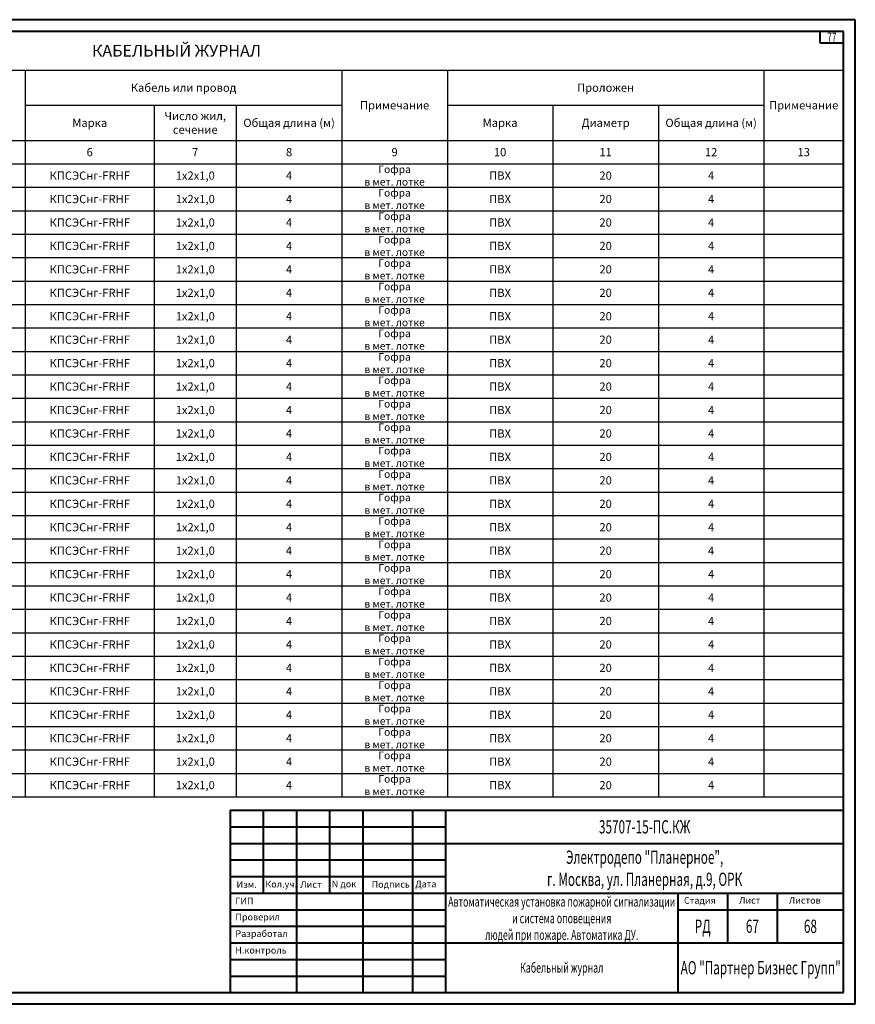
# Model space of a CAD drawing. Units: inches. Extents: x 2567002 to 127855607, y -185715599 to 1674879.
# Drawn here: x 2674482 to 2699682, y 1241290 to 1270988 of the extents above; entities that cross this region are included whole.
import ezdxf

# ---------------------------------------------------------------- set-up
doc = ezdxf.new("R2010")
doc.units = ezdxf.units.IN
doc.header["$MEASUREMENT"] = 0
doc.layers.add('Кабельный журнал', color=7, linetype='Continuous')
doc.layers.add('Таблица к.ж.', color=7, linetype='Continuous')
doc.layers.add('Рамка', color=7, linetype='Continuous', lineweight=40)
doc.styles.add('GOST', font='txt', dxfattribs={"oblique": 15})

msp = doc.modelspace()

# ---------------------------------------------------------------- linework, layer by layer
at = {"layer": 'Рамка', "ltscale": 10}
for p, q in [((2699682.4, 1270988.3), (2657680.7, 1270988.3)), ((2699682.4, 1241290.1), (2699682.4, 1270988.3)), ((2699328.9, 1270634.8), (2659094.9, 1270634.8)), ((2699328.9, 1241643.7), (2699328.9, 1270634.8)), ((2680827.9, 1247144), (2699328.9, 1247144)), ((2680827.9, 1247144), (2680827.9, 1241643.7)), ((2681828, 1247144), (2681828, 1244643.8)), ((2682828, 1247144), (2682828, 1241643.7)), ((2683828.1, 1247144), (2683828.1, 1244643.8)), ((2684828.1, 1247144), (2684828.1, 1241643.7)), ((2686328.2, 1247144), (2686328.2, 1241643.7)), ((2687328.3, 1247144), (2687328.3, 1241643.7)), ((2680827.9, 1246643.9), (2687328.3, 1246643.9)), ((2680827.9, 1246143.9), (2687328.3, 1246143.9)), ((2687328.3, 1246143.9), (2699328.9, 1246143.9)), ((2680827.9, 1245643.9), (2687328.3, 1245643.9)), ((2680827.9, 1245143.9), (2687328.3, 1245143.9)), ((2680827.9, 1244643.8), (2699328.9, 1244643.8)), ((2694328.6, 1244643.8), (2694328.6, 1241643.7)), ((2695828.7, 1244643.8), (2695828.7, 1243143.8)), ((2697328.8, 1244643.8), (2697328.8, 1243143.8)), ((2680827.9, 1244143.8), (2687328.3, 1244143.8)), ((2694328.6, 1244143.8), (2699328.9, 1244143.8)), ((2680827.9, 1243643.8), (2687328.3, 1243643.8)), ((2680827.9, 1243143.8), (2687328.3, 1243143.8)), ((2687328.3, 1243143.8), (2699328.9, 1243143.8)), ((2680827.9, 1242643.7), (2687328.3, 1242643.7)), ((2680827.9, 1242143.7), (2687328.3, 1242143.7)), ((2659094.9, 1241643.7), (2699328.9, 1241643.7)), ((2699682.4, 1241290.1), (2657680.7, 1241290.1))]:
    msp.add_line(p, q, dxfattribs=at)
at = {"layer": 'Рамка'}
for p, q in [((2698621.8, 1270281.2), (2698621.8, 1270634.8)), ((2699328.9, 1270281.2), (2698621.8, 1270281.2))]:
    msp.add_line(p, q, dxfattribs=at)
at = {"layer": 'Таблица к.ж.', "ltscale": 100}
for p, q in [((2659094.9, 1269468.1), (2699328.9, 1269468.1)), ((2674651.1, 1269468.1), (2674651.1, 1247548)), ((2684197, 1269468.1), (2684197, 1247548)), ((2687378.9, 1269468.1), (2687378.9, 1247548)), ((2696924.8, 1269468.1), (2696924.8, 1247548)), ((2674651.1, 1268407.4), (2684197, 1268407.4)), ((2678537.4, 1268407.4), (2678537.4, 1247548)), ((2681015, 1268407.4), (2681015, 1247548)), ((2687378.9, 1268407.4), (2696924.8, 1268407.4)), ((2690560.9, 1268407.4), (2690560.9, 1247548)), ((2693742.8, 1268407.4), (2693742.8, 1247548)), ((2659094.9, 1267346.8), (2699328.9, 1267346.8)), ((2659094.9, 1266639.7), (2699328.9, 1266639.7)), ((2659094.9, 1265932.6), (2699328.9, 1265932.6)), ((2659094.9, 1265225.5), (2699328.9, 1265225.5)), ((2659094.9, 1264518.4), (2699328.9, 1264518.4)), ((2659094.9, 1263811.3), (2699328.9, 1263811.3)), ((2659094.9, 1263104.2), (2699328.9, 1263104.2)), ((2659094.9, 1262397.1), (2699328.9, 1262397.1)), ((2659094.9, 1261690), (2699328.9, 1261690)), ((2659094.9, 1260982.9), (2699328.9, 1260982.9)), ((2659094.9, 1260275.8), (2699328.9, 1260275.8)), ((2659094.9, 1259568.7), (2699328.9, 1259568.7)), ((2659094.9, 1258861.6), (2699328.9, 1258861.6)), ((2659094.9, 1258154.5), (2699328.9, 1258154.5)), ((2659094.9, 1257447.4), (2699328.9, 1257447.4)), ((2659094.9, 1256740.3), (2699328.9, 1256740.3)), ((2659094.9, 1256033.2), (2699328.9, 1256033.2)), ((2659094.9, 1255326.1), (2699328.9, 1255326.1)), ((2659094.9, 1254619), (2699328.9, 1254619)), ((2659094.9, 1253911.9), (2699328.9, 1253911.9)), ((2659094.9, 1253204.8), (2699328.9, 1253204.8)), ((2659094.9, 1252497.7), (2699328.9, 1252497.7)), ((2659094.9, 1251790.6), (2699328.9, 1251790.6)), ((2659094.9, 1251083.5), (2699328.9, 1251083.5)), ((2659094.9, 1250376.4), (2699328.9, 1250376.4)), ((2659094.9, 1249669.3), (2699328.9, 1249669.3)), ((2659094.9, 1248962.2), (2699328.9, 1248962.2)), ((2659094.9, 1248255.1), (2699328.9, 1248255.1)), ((2659094.9, 1247548), (2699328.9, 1247548))]:
    msp.add_line(p, q, dxfattribs=at)

# ---------------------------------------------------------------- texts
at = {"style": 'GOST'}
for s, insert, char_height, width, attachment_point in [('{\\W0.65;77}', (2698975.3, 1270458), 282.84, 707.1, 5), ('{\\W0.65;35707-15-ПС.КЖ}', (2693328.6, 1246643.9), 400.021, 12000.618, 5), ('{\\W0.65;\\C0;Электродепо "Планерное", \\Pг. Москва, ул. Планерная, д.9, ОРК}', (2693328.6, 1245393.9), 400.021, 12000.618, 5), ('Изм.', (2681022.4, 1245003.6), 200.01, 15159.051, 1), ('Кол.уч.', (2681891, 1245014.5), 200.01, 15159.051, 1), ('Лист', (2682942.8, 1245003.5), 200.01, 15159.051, 1), ('N док', (2683894.1, 1245017.3), 200.01, 15159.051, 1), ('Дата', (2686410.5, 1245016.1), 200.01, 15159.051, 1), ('ГИП', (2680985.4, 1244510.2), 200.01, 15159.051, 1), ('{\\W0.65;\\C0;Автоматическая установка пожарной сигнализации и система оповещения \\Pлюдей при пожаре. Автоматика ДУ. }', (2690828.5, 1243884.4), 300.015, 7000.361, 5), ('Стадия', (2694514.7, 1244522.9), 200.01, 15159.051, 1), ('Лист', (2696176.6, 1244525.6), 200.01, 15159.051, 1), ('Листов', (2697676.7, 1244525.6), 200.01, 15159.051, 1), ('Проверил', (2680987.4, 1244021.5), 200.01, 15159.051, 1), ('{\\W0.65;РД}', (2695078.7, 1243643.8), 400.021, 1500.077, 5), ('{\\W0.65;67}', (2696578.8, 1243643.8), 400.021, 1500.077, 5), ('{\\W0.65;68}', (2698328.8, 1243643.8), 400.021, 2000.103, 5), ('{\\W0.65;\\C0;Кабельный журнал}', (2690828.5, 1242393.7), 300.015, 7000.361, 5)]:
    msp.add_mtext(s, dxfattribs=dict(at, insert=insert, char_height=char_height, width=width, attachment_point=attachment_point))
at = {"ltscale": 10, "style": 'GOST'}
for s, insert, char_height, width, attachment_point in [('Подпись', (2686249.4, 1245008.4), 200.01, 2869.794, 3), ('{\\fGOST type B|b1|i0|c204|p34;\\W0.65;АО "Партнер Бизнес Групп"}', (2696828.8, 1242393.7), 400.021, 5000.258, 5)]:
    msp.add_mtext(s, dxfattribs=dict(at, insert=insert, char_height=char_height, width=width, attachment_point=attachment_point))
at = {"lineweight": -3, "char_height": 200.01, "width": 1532.558, "attachment_point": 1, "style": 'GOST'}
for s, insert in [('Разработал', (2680987.4, 1243521.4)), ('Н.контроль', (2680983.3, 1243021.4))]:
    msp.add_mtext(s, dxfattribs=dict(at, insert=insert))
at = {"layer": 'Кабельный журнал', "attachment_point": 5, "style": 'GOST'}
for s, insert, char_height, width in [('{\\Fgost|c204;КПСЭСнг-\\Fgost|c0;FRHF}', (2676594.3, 1266286.1), 247.485, 3886.32), ('{\\Fgost|c204;1х2х1,0}', (2679776.2, 1266286.1), 247.485, 2477.58), ('{\\Fgost|c204;4}', (2682606, 1266286.1), 247.485, 3181.95), ('{\\Fgost|c204;Гофра \\Pв мет. лотке}', (2685787.9, 1266286.1), 226.272, 3181.95), ('{\\Fgost|c204;ПВХ}', (2688969.9, 1266286.1), 247.485, 3181.95), ('{\\Fgost|c204;20}', (2692151.8, 1266286.1), 247.485, 3181.95), ('{\\Fgost|c204;4}', (2695333.8, 1266286.1), 247.485, 3181.95), ('{\\Fgost|c204;Гофра \\Pв мет. лотке}', (2685787.9, 1265579), 226.272, 3181.95), ('{\\Fgost|c204;КПСЭСнг-\\Fgost|c0;FRHF}', (2676594.3, 1265579), 247.485, 3886.32), ('{\\Fgost|c204;1х2х1,0}', (2679776.2, 1265579), 247.485, 2477.58), ('{\\Fgost|c204;4}', (2682606, 1265579), 247.485, 3181.95), ('{\\Fgost|c204;ПВХ}', (2688969.9, 1265579), 247.485, 3181.95), ('{\\Fgost|c204;20}', (2692151.8, 1265579), 247.485, 3181.95), ('{\\Fgost|c204;4}', (2695333.8, 1265579), 247.485, 3181.95), ('{\\Fgost|c204;Гофра \\Pв мет. лотке}', (2685787.9, 1264871.9), 226.272, 3181.95), ('{\\Fgost|c204;КПСЭСнг-\\Fgost|c0;FRHF}', (2676594.3, 1264871.9), 247.485, 3886.32), ('{\\Fgost|c204;1х2х1,0}', (2679776.2, 1264871.9), 247.485, 2477.58), ('{\\Fgost|c204;4}', (2682606, 1264871.9), 247.485, 3181.95), ('{\\Fgost|c204;ПВХ}', (2688969.9, 1264871.9), 247.485, 3181.95), ('{\\Fgost|c204;20}', (2692151.8, 1264871.9), 247.485, 3181.95), ('{\\Fgost|c204;4}', (2695333.8, 1264871.9), 247.485, 3181.95), ('{\\Fgost|c204;КПСЭСнг-\\Fgost|c0;FRHF}', (2676594.3, 1264164.8), 247.485, 3886.32), ('{\\Fgost|c204;1х2х1,0}', (2679776.2, 1264164.8), 247.485, 2477.58), ('{\\Fgost|c204;4}', (2682606, 1264164.8), 247.485, 3181.95), ('{\\Fgost|c204;Гофра \\Pв мет. лотке}', (2685787.9, 1264164.8), 226.272, 3181.95), ('{\\Fgost|c204;ПВХ}', (2688969.9, 1264164.8), 247.485, 3181.95), ('{\\Fgost|c204;20}', (2692151.8, 1264164.8), 247.485, 3181.95), ('{\\Fgost|c204;4}', (2695333.8, 1264164.8), 247.485, 3181.95), ('{\\Fgost|c204;Гофра \\Pв мет. лотке}', (2685787.9, 1263457.7), 226.272, 3181.95), ('{\\Fgost|c204;КПСЭСнг-\\Fgost|c0;FRHF}', (2676594.3, 1263457.7), 247.485, 3886.32), ('{\\Fgost|c204;1х2х1,0}', (2679776.2, 1263457.7), 247.485, 2477.58), ('{\\Fgost|c204;4}', (2682606, 1263457.7), 247.485, 3181.95), ('{\\Fgost|c204;ПВХ}', (2688969.9, 1263457.7), 247.485, 3181.95), ('{\\Fgost|c204;20}', (2692151.8, 1263457.7), 247.485, 3181.95), ('{\\Fgost|c204;4}', (2695333.8, 1263457.7), 247.485, 3181.95), ('{\\Fgost|c204;Гофра \\Pв мет. лотке}', (2685787.9, 1262750.6), 226.272, 3181.95), ('{\\Fgost|c204;КПСЭСнг-\\Fgost|c0;FRHF}', (2676594.3, 1262750.6), 247.485, 3886.32), ('{\\Fgost|c204;1х2х1,0}', (2679776.2, 1262750.6), 247.485, 2477.58), ('{\\Fgost|c204;4}', (2682606, 1262750.6), 247.485, 3181.95), ('{\\Fgost|c204;ПВХ}', (2688969.9, 1262750.6), 247.485, 3181.95), ('{\\Fgost|c204;20}', (2692151.8, 1262750.6), 247.485, 3181.95), ('{\\Fgost|c204;4}', (2695333.8, 1262750.6), 247.485, 3181.95), ('{\\Fgost|c204;Гофра \\Pв мет. лотке}', (2685787.9, 1262043.5), 226.272, 3181.95), ('{\\Fgost|c204;КПСЭСнг-\\Fgost|c0;FRHF}', (2676594.3, 1262043.5), 247.485, 3886.32), ('{\\Fgost|c204;1х2х1,0}', (2679776.2, 1262043.5), 247.485, 2477.58), ('{\\Fgost|c204;4}', (2682606, 1262043.5), 247.485, 3181.95), ('{\\Fgost|c204;ПВХ}', (2688969.9, 1262043.5), 247.485, 3181.95), ('{\\Fgost|c204;20}', (2692151.8, 1262043.5), 247.485, 3181.95), ('{\\Fgost|c204;4}', (2695333.8, 1262043.5), 247.485, 3181.95), ('{\\Fgost|c204;Гофра \\Pв мет. лотке}', (2685787.9, 1261336.4), 226.272, 3181.95), ('{\\Fgost|c204;КПСЭСнг-\\Fgost|c0;FRHF}', (2676594.3, 1261336.4), 247.485, 3886.32), ('{\\Fgost|c204;1х2х1,0}', (2679776.2, 1261336.4), 247.485, 2477.58), ('{\\Fgost|c204;4}', (2682606, 1261336.4), 247.485, 3181.95), ('{\\Fgost|c204;ПВХ}', (2688969.9, 1261336.4), 247.485, 3181.95), ('{\\Fgost|c204;20}', (2692151.8, 1261336.4), 247.485, 3181.95), ('{\\Fgost|c204;4}', (2695333.8, 1261336.4), 247.485, 3181.95), ('{\\Fgost|c204;КПСЭСнг-\\Fgost|c0;FRHF}', (2676594.3, 1260629.3), 247.485, 3886.32), ('{\\Fgost|c204;1х2х1,0}', (2679776.2, 1260629.3), 247.485, 2477.58), ('{\\Fgost|c204;4}', (2682606, 1260629.3), 247.485, 3181.95), ('{\\Fgost|c204;Гофра \\Pв мет. лотке}', (2685787.9, 1260629.3), 226.272, 3181.95), ('{\\Fgost|c204;ПВХ}', (2688969.9, 1260629.3), 247.485, 3181.95), ('{\\Fgost|c204;20}', (2692151.8, 1260629.3), 247.485, 3181.95), ('{\\Fgost|c204;4}', (2695333.8, 1260629.3), 247.485, 3181.95), ('{\\Fgost|c204;Гофра \\Pв мет. лотке}', (2685787.9, 1259922.2), 226.272, 3181.95), ('{\\Fgost|c204;КПСЭСнг-\\Fgost|c0;FRHF}', (2676594.3, 1259922.2), 247.485, 3886.32), ('{\\Fgost|c204;1х2х1,0}', (2679776.2, 1259922.2), 247.485, 2477.58), ('{\\Fgost|c204;4}', (2682606, 1259922.2), 247.485, 3181.95), ('{\\Fgost|c204;ПВХ}', (2688969.9, 1259922.2), 247.485, 3181.95), ('{\\Fgost|c204;20}', (2692151.8, 1259922.2), 247.485, 3181.95), ('{\\Fgost|c204;4}', (2695333.8, 1259922.2), 247.485, 3181.95), ('{\\Fgost|c204;Гофра \\Pв мет. лотке}', (2685787.9, 1259215.1), 226.272, 3181.95), ('{\\Fgost|c204;КПСЭСнг-\\Fgost|c0;FRHF}', (2676594.3, 1259215.1), 247.485, 3886.32), ('{\\Fgost|c204;1х2х1,0}', (2679776.2, 1259215.1), 247.485, 2477.58), ('{\\Fgost|c204;4}', (2682606, 1259215.1), 247.485, 3181.95), ('{\\Fgost|c204;ПВХ}', (2688969.9, 1259215.1), 247.485, 3181.95), ('{\\Fgost|c204;20}', (2692151.8, 1259215.1), 247.485, 3181.95), ('{\\Fgost|c204;4}', (2695333.8, 1259215.1), 247.485, 3181.95), ('{\\Fgost|c204;КПСЭСнг-\\Fgost|c0;FRHF}', (2676594.3, 1258508), 247.485, 3886.32), ('{\\Fgost|c204;1х2х1,0}', (2679776.2, 1258508), 247.485, 2477.58), ('{\\Fgost|c204;4}', (2682606, 1258508), 247.485, 3181.95), ('{\\Fgost|c204;Гофра \\Pв мет. лотке}', (2685787.9, 1258508), 226.272, 3181.95), ('{\\Fgost|c204;ПВХ}', (2688969.9, 1258508), 247.485, 3181.95), ('{\\Fgost|c204;20}', (2692151.8, 1258508), 247.485, 3181.95), ('{\\Fgost|c204;4}', (2695333.8, 1258508), 247.485, 3181.95), ('{\\Fgost|c204;Гофра \\Pв мет. лотке}', (2685787.9, 1257800.9), 226.272, 3181.95), ('{\\Fgost|c204;КПСЭСнг-\\Fgost|c0;FRHF}', (2676594.3, 1257800.9), 247.485, 3886.32), ('{\\Fgost|c204;1х2х1,0}', (2679776.2, 1257800.9), 247.485, 2477.58), ('{\\Fgost|c204;4}', (2682606, 1257800.9), 247.485, 3181.95), ('{\\Fgost|c204;ПВХ}', (2688969.9, 1257800.9), 247.485, 3181.95), ('{\\Fgost|c204;20}', (2692151.8, 1257800.9), 247.485, 3181.95), ('{\\Fgost|c204;4}', (2695333.8, 1257800.9), 247.485, 3181.95), ('{\\Fgost|c204;КПСЭСнг-\\Fgost|c0;FRHF}', (2676594.3, 1257093.8), 247.485, 3886.32), ('{\\Fgost|c204;1х2х1,0}', (2679776.2, 1257093.8), 247.485, 2477.58), ('{\\Fgost|c204;4}', (2682606, 1257093.8), 247.485, 3181.95), ('{\\Fgost|c204;Гофра \\Pв мет. лотке}', (2685787.9, 1257093.8), 226.272, 3181.95), ('{\\Fgost|c204;ПВХ}', (2688969.9, 1257093.8), 247.485, 3181.95), ('{\\Fgost|c204;20}', (2692151.8, 1257093.8), 247.485, 3181.95), ('{\\Fgost|c204;4}', (2695333.8, 1257093.8), 247.485, 3181.95), ('{\\Fgost|c204;Гофра \\Pв мет. лотке}', (2685787.9, 1256386.7), 226.272, 3181.95), ('{\\Fgost|c204;КПСЭСнг-\\Fgost|c0;FRHF}', (2676594.3, 1256386.7), 247.485, 3886.32), ('{\\Fgost|c204;1х2х1,0}', (2679776.2, 1256386.7), 247.485, 2477.58), ('{\\Fgost|c204;4}', (2682606, 1256386.7), 247.485, 3181.95), ('{\\Fgost|c204;ПВХ}', (2688969.9, 1256386.7), 247.485, 3181.95), ('{\\Fgost|c204;20}', (2692151.8, 1256386.7), 247.485, 3181.95), ('{\\Fgost|c204;4}', (2695333.8, 1256386.7), 247.485, 3181.95), ('{\\Fgost|c204;Гофра \\Pв мет. лотке}', (2685787.9, 1255679.6), 226.272, 3181.95), ('{\\Fgost|c204;КПСЭСнг-\\Fgost|c0;FRHF}', (2676594.3, 1255679.6), 247.485, 3886.32), ('{\\Fgost|c204;1х2х1,0}', (2679776.2, 1255679.6), 247.485, 2477.58), ('{\\Fgost|c204;4}', (2682606, 1255679.6), 247.485, 3181.95), ('{\\Fgost|c204;ПВХ}', (2688969.9, 1255679.6), 247.485, 3181.95), ('{\\Fgost|c204;20}', (2692151.8, 1255679.6), 247.485, 3181.95), ('{\\Fgost|c204;4}', (2695333.8, 1255679.6), 247.485, 3181.95), ('{\\Fgost|c204;КПСЭСнг-\\Fgost|c0;FRHF}', (2676594.3, 1254972.5), 247.485, 3886.32), ('{\\Fgost|c204;1х2х1,0}', (2679776.2, 1254972.5), 247.485, 2477.58), ('{\\Fgost|c204;4}', (2682606, 1254972.5), 247.485, 3181.95), ('{\\Fgost|c204;Гофра \\Pв мет. лотке}', (2685787.9, 1254972.5), 226.272, 3181.95), ('{\\Fgost|c204;ПВХ}', (2688969.9, 1254972.5), 247.485, 3181.95), ('{\\Fgost|c204;20}', (2692151.8, 1254972.5), 247.485, 3181.95), ('{\\Fgost|c204;4}', (2695333.8, 1254972.5), 247.485, 3181.95), ('{\\Fgost|c204;Гофра \\Pв мет. лотке}', (2685787.9, 1254265.4), 226.272, 3181.95), ('{\\Fgost|c204;КПСЭСнг-\\Fgost|c0;FRHF}', (2676594.3, 1254265.4), 247.485, 3886.32), ('{\\Fgost|c204;1х2х1,0}', (2679776.2, 1254265.4), 247.485, 2477.58), ('{\\Fgost|c204;4}', (2682606, 1254265.4), 247.485, 3181.95), ('{\\Fgost|c204;ПВХ}', (2688969.9, 1254265.4), 247.485, 3181.95), ('{\\Fgost|c204;20}', (2692151.8, 1254265.4), 247.485, 3181.95), ('{\\Fgost|c204;4}', (2695333.8, 1254265.4), 247.485, 3181.95), ('{\\Fgost|c204;Гофра \\Pв мет. лотке}', (2685787.9, 1253558.3), 226.272, 3181.95), ('{\\Fgost|c204;КПСЭСнг-\\Fgost|c0;FRHF}', (2676594.3, 1253558.3), 247.485, 3886.32), ('{\\Fgost|c204;1х2х1,0}', (2679776.2, 1253558.3), 247.485, 2477.58), ('{\\Fgost|c204;4}', (2682606, 1253558.3), 247.485, 3181.95), ('{\\Fgost|c204;ПВХ}', (2688969.9, 1253558.3), 247.485, 3181.95), ('{\\Fgost|c204;20}', (2692151.8, 1253558.3), 247.485, 3181.95), ('{\\Fgost|c204;4}', (2695333.8, 1253558.3), 247.485, 3181.95), ('{\\Fgost|c204;КПСЭСнг-\\Fgost|c0;FRHF}', (2676594.3, 1252851.2), 247.485, 3886.32), ('{\\Fgost|c204;1х2х1,0}', (2679776.2, 1252851.2), 247.485, 2477.58), ('{\\Fgost|c204;4}', (2682606, 1252851.2), 247.485, 3181.95), ('{\\Fgost|c204;Гофра \\Pв мет. лотке}', (2685787.9, 1252851.2), 226.272, 3181.95), ('{\\Fgost|c204;ПВХ}', (2688969.9, 1252851.2), 247.485, 3181.95), ('{\\Fgost|c204;20}', (2692151.8, 1252851.2), 247.485, 3181.95), ('{\\Fgost|c204;4}', (2695333.8, 1252851.2), 247.485, 3181.95), ('{\\Fgost|c204;Гофра \\Pв мет. лотке}', (2685787.9, 1252144.1), 226.272, 3181.95), ('{\\Fgost|c204;КПСЭСнг-\\Fgost|c0;FRHF}', (2676594.3, 1252144.1), 247.485, 3886.32), ('{\\Fgost|c204;1х2х1,0}', (2679776.2, 1252144.1), 247.485, 2477.58), ('{\\Fgost|c204;4}', (2682606, 1252144.1), 247.485, 3181.95), ('{\\Fgost|c204;ПВХ}', (2688969.9, 1252144.1), 247.485, 3181.95), ('{\\Fgost|c204;20}', (2692151.8, 1252144.1), 247.485, 3181.95), ('{\\Fgost|c204;4}', (2695333.8, 1252144.1), 247.485, 3181.95), ('{\\Fgost|c204;КПСЭСнг-\\Fgost|c0;FRHF}', (2676594.3, 1251437), 247.485, 3886.32), ('{\\Fgost|c204;1х2х1,0}', (2679776.2, 1251437), 247.485, 2477.58), ('{\\Fgost|c204;4}', (2682606, 1251437), 247.485, 3181.95), ('{\\Fgost|c204;Гофра \\Pв мет. лотке}', (2685787.9, 1251437), 226.272, 3181.95), ('{\\Fgost|c204;ПВХ}', (2688969.9, 1251437), 247.485, 3181.95), ('{\\Fgost|c204;20}', (2692151.8, 1251437), 247.485, 3181.95), ('{\\Fgost|c204;4}', (2695333.8, 1251437), 247.485, 3181.95), ('{\\Fgost|c204;Гофра \\Pв мет. лотке}', (2685787.9, 1250729.9), 226.272, 3181.95), ('{\\Fgost|c204;КПСЭСнг-\\Fgost|c0;FRHF}', (2676594.3, 1250729.9), 247.485, 3886.32), ('{\\Fgost|c204;1х2х1,0}', (2679776.2, 1250729.9), 247.485, 2477.58), ('{\\Fgost|c204;4}', (2682606, 1250729.9), 247.485, 3181.95), ('{\\Fgost|c204;ПВХ}', (2688969.9, 1250729.9), 247.485, 3181.95), ('{\\Fgost|c204;20}', (2692151.8, 1250729.9), 247.485, 3181.95), ('{\\Fgost|c204;4}', (2695333.8, 1250729.9), 247.485, 3181.95), ('{\\Fgost|c204;Гофра \\Pв мет. лотке}', (2685787.9, 1250022.8), 226.272, 3181.95), ('{\\Fgost|c204;КПСЭСнг-\\Fgost|c0;FRHF}', (2676594.3, 1250022.8), 247.485, 3886.32), ('{\\Fgost|c204;1х2х1,0}', (2679776.2, 1250022.8), 247.485, 2477.58), ('{\\Fgost|c204;4}', (2682606, 1250022.8), 247.485, 3181.95), ('{\\Fgost|c204;ПВХ}', (2688969.9, 1250022.8), 247.485, 3181.95), ('{\\Fgost|c204;20}', (2692151.8, 1250022.8), 247.485, 3181.95), ('{\\Fgost|c204;4}', (2695333.8, 1250022.8), 247.485, 3181.95), ('{\\Fgost|c204;КПСЭСнг-\\Fgost|c0;FRHF}', (2676594.3, 1249315.7), 247.485, 3886.32), ('{\\Fgost|c204;1х2х1,0}', (2679776.2, 1249315.7), 247.485, 2477.58), ('{\\Fgost|c204;4}', (2682606, 1249315.7), 247.485, 3181.95), ('{\\Fgost|c204;Гофра \\Pв мет. лотке}', (2685787.9, 1249315.7), 226.272, 3181.95), ('{\\Fgost|c204;ПВХ}', (2688969.9, 1249315.7), 247.485, 3181.95), ('{\\Fgost|c204;20}', (2692151.8, 1249315.7), 247.485, 3181.95), ('{\\Fgost|c204;4}', (2695333.8, 1249315.7), 247.485, 3181.95), ('{\\Fgost|c204;Гофра \\Pв мет. лотке}', (2685787.9, 1248608.6), 226.272, 3181.95), ('{\\Fgost|c204;КПСЭСнг-\\Fgost|c0;FRHF}', (2676594.3, 1248608.6), 247.485, 3886.32), ('{\\Fgost|c204;1х2х1,0}', (2679776.2, 1248608.6), 247.485, 2477.58), ('{\\Fgost|c204;4}', (2682606, 1248608.6), 247.485, 3181.95), ('{\\Fgost|c204;ПВХ}', (2688969.9, 1248608.6), 247.485, 3181.95), ('{\\Fgost|c204;20}', (2692151.8, 1248608.6), 247.485, 3181.95), ('{\\Fgost|c204;4}', (2695333.8, 1248608.6), 247.485, 3181.95), ('{\\Fgost|c204;Гофра \\Pв мет. лотке}', (2685787.9, 1247901.5), 226.272, 3181.95), ('{\\Fgost|c204;КПСЭСнг-\\Fgost|c0;FRHF}', (2676594.3, 1247901.5), 247.485, 3886.32), ('{\\Fgost|c204;1х2х1,0}', (2679776.2, 1247901.5), 247.485, 2477.58), ('{\\Fgost|c204;4}', (2682606, 1247901.5), 247.485, 3181.95), ('{\\Fgost|c204;ПВХ}', (2688969.9, 1247901.5), 247.485, 3181.95), ('{\\Fgost|c204;20}', (2692151.8, 1247901.5), 247.485, 3181.95), ('{\\Fgost|c204;4}', (2695333.8, 1247901.5), 247.485, 3181.95)]:
    msp.add_mtext(s, dxfattribs=dict(at, insert=insert, char_height=char_height, width=width))
at = {"layer": 'Таблица к.ж.', "attachment_point": 5, "style": 'GOST'}
for s, insert, char_height, width in [('{\\Fgost|c204;КАБЕЛЬНЫЙ ЖУРНАЛ}', (2679211.9, 1270051.4), 353.55, 40233.99), ('{\\Fgost|c204;Кабель или провод}', (2679424, 1268937.7), 247.485, 9545.85), ('{\\Fgost|c204;Проложен}', (2692151.8, 1268937.7), 247.485, 9545.85), ('{\\Fgost|c204;Примечание}', (2685787.9, 1268407.4), 247.485, 3181.95), ('{\\Fgost|c204;Примечание}', (2698126.8, 1268407.4), 247.485, 2404.14), ('{\\Fgost|c204;Число жил, сечение}', (2679776.2, 1267877.1), 247.485, 2477.58), ('{\\Fgost|c204;Марка}', (2676594.3, 1267877.1), 247.485, 3886.32), ('{\\Fgost|c204;Общая длина (м)}', (2682606, 1267877.1), 247.485, 3181.95), ('{\\Fgost|c204;Марка}', (2688969.9, 1267877.1), 247.485, 3181.95), ('{\\Fgost|c204;Диаметр}', (2692151.8, 1267877.1), 247.485, 3181.95), ('{\\Fgost|c204;Общая длина (м)}', (2695333.8, 1267877.1), 247.485, 3181.95), ('{\\Fgost|c204;6}', (2676594.3, 1266993.2), 247.485, 3886.32), ('{\\Fgost|c204;7}', (2679776.2, 1266993.2), 247.485, 2477.58), ('{\\Fgost|c204;8}', (2682606, 1266993.2), 247.485, 3181.95), ('{\\Fgost|c204;9}', (2685787.9, 1266993.2), 247.485, 3181.95), ('{\\Fgost|c204;10}', (2688969.9, 1266993.2), 247.485, 3181.95), ('{\\Fgost|c204;11}', (2692151.8, 1266993.2), 247.485, 3181.95), ('{\\Fgost|c204;12}', (2695333.8, 1266993.2), 247.485, 3181.95), ('{\\Fgost|c204;13}', (2698126.8, 1266993.2), 247.485, 2404.14)]:
    msp.add_mtext(s, dxfattribs=dict(at, insert=insert, char_height=char_height, width=width))

doc.saveas('drawing.dxf')
